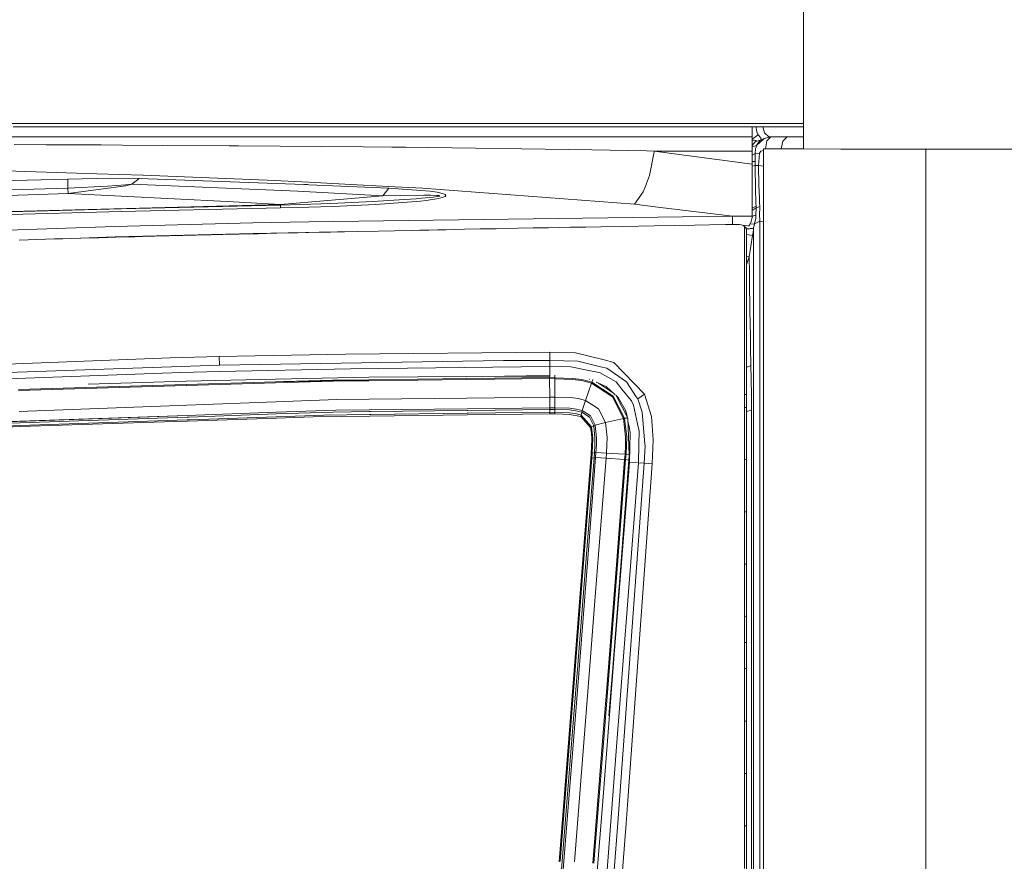
# Model space of a CAD drawing. Units: millimetres. Extents: x 411 to 10805, y -519 to 4475.
# Drawn here: x 3105 to 3687, y 2702 to 3199 of the extents above; entities that cross this region are included whole.
import ezdxf

# ---------------------------------------------------------------- set-up
doc = ezdxf.new("R2010")
doc.units = ezdxf.units.MM
doc.layers.add('1', color=7, linetype='Continuous', true_color=0xffffff)
doc.styles.add('blockfont', font='simplex.shx')
doc.dimstyles.get("Standard").update_dxf_attribs({"dimtxt": 0.18, "dimasz": 0.18, "dimexe": 0.18, "dimexo": 0.0625, "dimgap": 0.09, "dimtad": 0, "dimtih": 1, "dimtoh": 1, "dimdec": 4, "dimzin": 0, "dimdsep": 46, "dimtxsty": 'Standard', "dimcen": 0.09, "dimadec": 0, "dimazin": 0, "dimtfac": 1, "dimtdec": 4, "dimtofl": 0, "dimtmove": 0, "dimatfit": 3, "dimfxl": 1, "dimtolj": 1, "dimtzin": 0, "dimarcsym": 0})

# ---------------------------------------------------------------- blocks, each defined once
blk = doc.blocks.new('_U2')
at = {"layer": '1', "color": 18, "lineweight": 13}
for p, q in [((3629.241307, 3742.862962), (6023.739769, 3742.862962)), ((6020.564769, 3742.862962), (6020.564769, 2620.706499)), ((5917.231436, 2519.118999), (5892.231436, 2519.118999)), ((5892.231436, 2519.118999), (5892.231436, 2425.368999)), ((6148.898102, 2519.118999), (6123.898102, 2519.118999)), ((6148.898102, 2425.368999), (6148.898102, 2519.118999)), ((5892.231436, 2425.368999), (5917.231436, 2425.368999)), ((6020.564769, 1301.625036), (6020.564769, 2423.781499)), ((6123.898102, 2425.368999), (6148.898102, 2425.368999))]:
    blk.add_line(p, q, dxfattribs=at)
at = {"layer": '1', "color": 18, "lineweight": 70}
for points in [[(6020.564769, 3742.862962), (6033.962229, 3692.863011), (6007.167309, 3692.862913)], [(6020.564769, 1301.625036), (6007.167309, 1351.624986), (6033.962229, 1351.625085)]]:
    blk.add_solid(points, dxfattribs=at)
at = {"layer": '1', "color": 18, "linetype": 'Continuous', "lineweight": 13, "char_height": 50, "attachment_point": 7, "line_spacing_factor": 0.903614, "style": 'blockfont'}
for s, insert in [('\\W1.4631;96.1', (5916.756436, 2555.223166)), ('\\W1.2570;2441', (5916.756436, 2433.348166))]:
    blk.add_mtext(s, dxfattribs=dict(at, insert=insert))
blk = doc.blocks.new('_U4')
at = {"layer": '1', "color": 18, "lineweight": 13}
for p, q in [((655.400127, 1202.095759), (655.400127, 4077.383821)), ((655.400127, 4074.208821), (2739.758397, 4074.208821)), ((5325, 4074.208821), (3240.64173, 4074.208821)), ((2771.71048, 3999.208821), (2746.71048, 3999.208821)), ((2746.71048, 3999.208821), (2746.71048, 3905.458821)), ((3003.377147, 3999.208821), (2978.377147, 3999.208821)), ((3003.377147, 3905.458821), (3003.377147, 3999.208821)), ((2746.71048, 3905.458821), (2771.71048, 3905.458821)), ((2978.377147, 3905.458821), (3003.377147, 3905.458821))]:
    blk.add_line(p, q, dxfattribs=at)
at = {"layer": '1', "color": 18, "lineweight": 70}
for points in [[(655.400127, 4074.208821), (705.400078, 4087.60628), (705.400176, 4060.811361)], [(5325, 4074.208821), (5275.000049, 4060.811361), (5274.999951, 4087.60628)]]:
    blk.add_solid(points, dxfattribs=at)
at = {"layer": '1', "color": 18, "linetype": 'Continuous', "lineweight": 13, "char_height": 50, "attachment_point": 7, "line_spacing_factor": 0.903614, "style": 'blockfont'}
for s, insert in [('\\W1.2899;183.8', (2743.995897, 4035.312988)), ('\\W1.1047;BBC', (3083.26673, 4035.312988)), ('\\W1.1591;4670', (2771.23548, 3913.437988))]:
    blk.add_mtext(s, dxfattribs=dict(at, insert=insert))

msp = doc.modelspace()

# ---------------------------------------------------------------- linework, layer by layer
at = {"layer": '1', "color": 18, "linetype": 'Continuous', "lineweight": 13}
for p, q in [((3568.42801, 3122.886899), (3568.42801, 3742.862962)), ((3110.417813, 3137.920402), (3099.751204, 3137.92827)), ((3111.459225, 3135.99994), (3100.820512, 3135.99994)), ((3110.417813, 3137.920402), (3129.969329, 3137.914203)), ((3182.641715, 3135.99994), (3111.459225, 3135.99994)), ((3129.969329, 3137.914203), (3181.775302, 3137.897514)), ((3181.775302, 3137.897514), (3230.6647, 3137.888692)), ((3259.593219, 3135.99994), (3182.641715, 3135.99994)), ((3258.869618, 3137.883686), (3230.6647, 3137.888692)), ((3258.869618, 3137.883686), (3325.652093, 3137.908719)), ((3342.577904, 3135.99994), (3259.593219, 3135.99994)), ((3341.944903, 3137.914918), (3325.652093, 3137.908719)), ((3341.944903, 3137.914918), (3431.422919, 3137.979291)), ((3432.044238, 3135.99994), (3342.577904, 3135.99994)), ((3431.422919, 3137.979291), (3486.744136, 3137.995981)), ((3503.078669, 3135.99994), (3432.044238, 3135.99994)), ((3502.363652, 3138.000749), (3486.744136, 3137.995981)), ((3502.363652, 3138.000749), (3551.49743, 3137.945198)), ((3503.078669, 3135.99994), (3559.67471, 3135.99994)), ((3538.000077, 3130.000137), (3538.000077, 3135.99994)), ((3540.487362, 3135.99994), (3540.48869, 3135.336898)), ((3540.48869, 3135.336898), (3540.565938, 3134.274028)), ((3540.565938, 3134.274028), (3540.767163, 3133.101724)), ((3544.343724, 3135.99994), (3545.305699, 3132.442258)), ((3558.759898, 3137.937091), (3551.49743, 3137.945198)), ((3558.759898, 3137.937091), (3568.42801, 3137.933582)), ((3568.42801, 3135.99994), (3559.67471, 3135.99994)), ((3047.221035, 3130.000137), (3105.300874, 3130.000137)), ((3105.300874, 3130.000137), (3168.649882, 3130.000137)), ((3168.649882, 3130.000137), (3237.157792, 3130.000137)), ((3237.157792, 3130.000137), (3310.714692, 3130.000137)), ((3310.714692, 3130.000137), (3483.02862, 3130.000137)), ((3483.02862, 3130.000137), (3538.000077, 3130.000137)), ((3538.000077, 3128.642979), (3541.628569, 3131.269477)), ((3538.000077, 3129.765771), (3538.000077, 3130.000137)), ((3538.000077, 3129.765771), (3538.000077, 3121.675752)), ((3538.000077, 3128.154356), (3539.253682, 3128.082059)), ((3539.253682, 3128.082059), (3540.192574, 3127.925418)), ((3542.961568, 3128.123783), (3540.115565, 3127.290748)), ((3540.745467, 3124.98071), (3545.272082, 3129.179023)), ((3540.767163, 3133.101724), (3541.197747, 3131.91583)), ((3541.197747, 3131.91583), (3541.628569, 3131.269477)), ((3541.628569, 3131.269477), (3541.977853, 3130.844139)), ((3541.977853, 3130.844139), (3542.655677, 3130.013727)), ((3542.626828, 3127.838634), (3545.272082, 3129.179023)), ((3542.961568, 3128.123783), (3542.626828, 3127.838634)), ((3542.655677, 3130.013727), (3543.175191, 3129.218362)), ((3543.664537, 3128.364456), (3542.961568, 3128.123783)), ((3543.173999, 3128.323101), (3542.961568, 3128.123783)), ((3543.173999, 3128.323101), (3543.313235, 3128.723167)), ((3543.313235, 3128.723167), (3543.175191, 3129.218362)), ((3545.272082, 3129.179023), (3549.034089, 3130.000137)), ((3545.382947, 3132.372878), (3545.305699, 3132.442258)), ((3547.939032, 3130.077623), (3545.382947, 3132.372878)), ((3549.034089, 3130.000137), (3546.780795, 3127.751611)), ((3548.442096, 3130.000137), (3547.400931, 3129.643676)), ((3547.939032, 3130.077623), (3548.442096, 3130.000137)), ((3548.442096, 3130.000137), (3549.034089, 3130.000137)), ((3549.034089, 3130.000137), (3558.846682, 3130.000137)), ((3556.20262, 3127.591632), (3558.846682, 3130.000137)), ((3558.846682, 3130.000137), (3568.42801, 3130.000137)), ((3120.327443, 3125.403188), (3101.517886, 3125.486158)), ((3152.89852, 3125.25966), (3120.327443, 3125.403188)), ((3152.89852, 3125.25966), (3165.387124, 3125.186466)), ((3189.342231, 3125.046037), (3165.387124, 3125.186466)), ((3189.342231, 3125.046037), (3228.629082, 3124.815725)), ((3234.157294, 3124.769948), (3228.629082, 3124.815725)), ((3308.040589, 3124.156259), (3234.157294, 3124.769948)), ((3308.040589, 3124.156259), (3324.98762, 3124.015592)), ((3324.98762, 3124.015592), (3333.025903, 3123.906635)), ((3333.025903, 3123.906635), (3443.310469, 3122.411512)), ((3475.50413, 3121.774219), (3443.310469, 3122.411512)), ((3538.000077, 3124.884012), (3539.674014, 3126.962207)), ((3540.745467, 3124.98071), (3538.000077, 3124.115875)), ((3540.115565, 3127.290748), (3539.674014, 3126.962207)), ((3540.101498, 3123.164676), (3539.816111, 3120.087884)), ((3540.101498, 3123.164676), (3540.373534, 3124.06256)), ((3540.374011, 3127.487443), (3540.115565, 3127.290748)), ((3540.192574, 3127.925418), (3540.493459, 3127.745174)), ((3540.745467, 3124.98071), (3540.373534, 3124.06256)), ((3540.493459, 3127.745174), (3540.374011, 3127.487443)), ((3542.626828, 3127.838634), (3540.745467, 3124.98071)), ((3544.764012, 3122.895025), (3544.653386, 1451.389574)), ((3544.764012, 3122.895025), (3568.356007, 3122.916006)), ((3554.36942, 3122.889064), (3544.764012, 3122.895025)), ((3546.780795, 3127.751611), (3545.883205, 3122.89602)), ((3545.976371, 3122.895025), (3568.42801, 3122.914764)), ((3545.976371, 3122.894272), (3545.976371, 3122.895025)), ((3555.446833, 3122.889064), (3545.976371, 3122.895025)), ((3554.36942, 3122.889064), (3590.612382, 3122.882865)), ((3556.20262, 3127.591632), (3555.253094, 3122.904353)), ((3555.446833, 3122.889064), (3591.179818, 3122.883104)), ((3568.42801, 3122.915991), (3568.356007, 3122.916006)), ((3590.612382, 3122.882865), (3640.887231, 3122.878574)), ((3591.179818, 3122.883104), (3640.747517, 3122.878812)), ((3640.747517, 3122.878812), (3982.502669, 3122.860454)), ((3640.882757, 3055.280814), (3640.887231, 3122.878574)), ((3640.887231, 3122.878574), (3982.642382, 3122.860216)), ((3480.060309, 3121.675275), (3475.50413, 3121.774219)), ((3480.035037, 3121.178411), (3477.286786, 3107.270978)), ((3480.035037, 3121.178411), (3480.094641, 3121.67456)), ((3480.094641, 3121.67456), (3480.060309, 3121.675275)), ((3480.094641, 3121.67456), (3538.000077, 3121.675752)), ((3480.094641, 3121.67456), (3538.000077, 3113.878034)), ((3538.000077, 3121.675752), (3538.000077, 3113.878034)), ((3539.613694, 3120.002531), (3538.000077, 3119.321036)), ((3539.613694, 3120.002531), (3539.816111, 3120.087884)), ((3539.858311, 3117.897056), (3539.811581, 3115.443967)), ((3539.816111, 3120.087884), (3542.411298, 3120.246671)), ((3539.816111, 3120.087884), (3539.858311, 3117.897056)), ((3542.411298, 3120.246671), (3541.82598, 3113.185667)), ((3542.411298, 3120.246671), (3542.438716, 3120.505832)), ((3543.193072, 3121.566556), (3542.438716, 3120.505832)), ((3543.193072, 3121.566556), (3544.763951, 3121.977175)), ((3107.770175, 3109.639905), (3060.800999, 3110.997699)), ((3538.000077, 3115.526362), (3539.811581, 3115.443967)), ((3538.000077, 3113.878034), (3538.000077, 3102.686428)), ((3538.000077, 3112.783252), (3539.784878, 3113.064073)), ((3539.784878, 3113.064073), (3539.808005, 3115.322374)), ((3539.784878, 3113.064073), (3541.82598, 3113.185667)), ((3539.784878, 3113.064073), (3539.813012, 3110.661529)), ((3539.811581, 3115.443967), (3539.808005, 3115.322374)), ((3539.813012, 3110.661529), (3539.993018, 3100.849174)), ((3541.82598, 3113.185667), (3544.763336, 3112.681176)), ((3541.82598, 3113.185667), (3542.097539, 3101.490758)), ((3092.92385, 3104.018234), (3133.269519, 3105.11639)), ((3114.378899, 3109.448694), (3107.770175, 3109.639905)), ((3150.317162, 3108.245634), (3114.378899, 3109.448694)), ((3158.421248, 3105.573438), (3133.269519, 3105.11639)), ((3133.269519, 3105.11639), (3133.303851, 3099.694036)), ((3177.547902, 3107.333921), (3150.317162, 3108.245634)), ((3175.363749, 3105.436586), (3158.421248, 3105.573438)), ((3175.363749, 3105.436586), (3170.996398, 3102.056049)), ((3175.363749, 3105.436586), (3272.932261, 3101.917289)), ((3177.547902, 3107.333921), (3177.757472, 3107.325576)), ((3251.157016, 3104.426645), (3177.757472, 3107.325576)), ((3477.286786, 3107.270978), (3475.478619, 3102.391027)), ((3133.303851, 3099.694036), (3092.93887, 3098.567985)), ((3133.303851, 3099.694036), (3156.61642, 3100.821517)), ((3133.303851, 3099.694036), (3133.339852, 3096.484207)), ((3167.479247, 3101.120256), (3133.339852, 3096.484207)), ((3156.61642, 3100.821517), (3167.277783, 3101.736806)), ((3170.996398, 3102.056049), (3167.277783, 3101.736806)), ((3170.996398, 3102.056049), (3167.479247, 3101.120256)), ((3170.996398, 3102.056049), (3236.164302, 3099.274658)), ((3236.164302, 3099.274658), (3269.261569, 3097.862028)), ((3251.157016, 3104.426645), (3275.826663, 3103.179239)), ((3272.932261, 3101.917289), (3275.163859, 3101.819776)), ((3275.163859, 3101.819776), (3275.81498, 3101.791166)), ((3323.06096, 3099.723838), (3275.81498, 3101.791166)), ((3275.826663, 3103.179239), (3300.688952, 3101.922058)), ((3300.688952, 3101.922058), (3322.862357, 3100.800775)), ((3323.06096, 3099.723838), (3319.66731, 3095.266365)), ((3342.99919, 3099.782728), (3322.862357, 3100.800775)), ((3347.636908, 3097.883008), (3323.06096, 3099.723838)), ((3468.450516, 3090.22858), (3342.99919, 3099.782728)), ((3473.670691, 3097.511314), (3475.477189, 3102.386735)), ((3475.478619, 3102.391027), (3475.477189, 3102.386735)), ((3538.000077, 3102.686428), (3538.000077, 3094.676994)), ((3540.010422, 3099.889301), (3539.993018, 3100.849174)), ((3540.010422, 3099.889301), (3540.351361, 3090.60552)), ((3542.097539, 3101.490758), (3542.38984, 3093.943857)), ((3133.339852, 3096.484207), (3045.132488, 3093.587898)), ((3227.457732, 3091.847442), (3133.339852, 3096.484207)), ((3319.66731, 3095.266365), (3259.082049, 3090.124153)), ((3319.66731, 3095.266365), (3269.261569, 3097.862028)), ((3319.66731, 3095.266365), (3330.057114, 3095.417999)), ((3339.333981, 3093.480848), (3329.201907, 3092.810653)), ((3330.057114, 3095.417999), (3343.76356, 3095.618032)), ((3342.508048, 3093.744062), (3339.333981, 3093.480848)), ((3349.405259, 3094.424032), (3342.508048, 3093.744062)), ((3343.76356, 3095.618032), (3347.951144, 3095.592044)), ((3352.52139, 3093.607448), (3345.221251, 3092.484735)), ((3347.636908, 3097.883008), (3351.820916, 3097.26622)), ((3347.951144, 3095.592044), (3351.617068, 3095.46902)), ((3352.022856, 3094.789051), (3349.405259, 3094.424032)), ((3351.617068, 3095.46902), (3352.724522, 3095.361732)), ((3351.820916, 3097.26622), (3355.408639, 3096.420072)), ((3353.018731, 3095.014118), (3352.022856, 3094.789051)), ((3352.52139, 3093.607448), (3355.366439, 3094.345354)), ((3352.724522, 3095.361732), (3353.259534, 3095.200084)), ((3353.259534, 3095.200084), (3353.018731, 3095.014118)), ((3355.366439, 3094.345354), (3356.507033, 3094.882272)), ((3355.408639, 3096.420072), (3356.443852, 3095.954202)), ((3356.870383, 3095.40274), (3356.443852, 3095.954202)), ((3356.507033, 3094.882272), (3356.870383, 3095.40274)), ((3468.450516, 3090.22858), (3473.670691, 3097.511314)), ((3538.000077, 3094.676994), (3538.000077, 3092.758201)), ((3542.471141, 3091.84172), (3542.38984, 3093.943857)), ((3259.082049, 3090.124153), (3045.131534, 3084.378503)), ((3164.882153, 3087.575935), (3082.97345, 3085.299753)), ((3259.035081, 3088.058971), (3164.784402, 3085.960649)), ((3259.05773, 3089.647077), (3164.882153, 3087.575935)), ((3227.457732, 3091.847442), (3259.082049, 3090.124153)), ((3259.035081, 3088.058971), (3259.05773, 3089.647077)), ((3259.035081, 3088.058971), (3275.81355, 3088.536285)), ((3259.05773, 3089.647077), (3288.820237, 3090.572618)), ((3259.05773, 3089.647077), (3259.082049, 3090.124153)), ((3289.737195, 3088.932537), (3275.81355, 3088.536285)), ((3313.759536, 3091.789268), (3288.820237, 3090.572618)), ((3315.393895, 3090.110086), (3289.737195, 3088.932537)), ((3329.201907, 3092.810653), (3313.759536, 3091.789268)), ((3315.393895, 3090.110086), (3341.896743, 3092.10708)), ((3341.896743, 3092.10708), (3345.221251, 3092.484735)), ((3483.910531, 3088.348649), (3468.450516, 3090.22858)), ((3526.463479, 3083.174966), (3483.910531, 3088.348649)), ((3538.000077, 3092.758201), (3538.000077, 3084.392808)), ((3540.406197, 3089.113496), (3538.000077, 3087.922407)), ((3538.769454, 3086.947463), (3540.451258, 3088.06064)), ((3540.451258, 3088.06064), (3540.33801, 3083.877824)), ((3540.351361, 3090.60552), (3540.406197, 3089.113496)), ((3540.406197, 3089.113496), (3540.463179, 3088.070892)), ((3540.463179, 3088.070892), (3540.451258, 3088.06064)), ((3540.585488, 3088.160776), (3540.463179, 3088.070892)), ((3540.585488, 3088.160776), (3542.576045, 3088.871025)), ((3542.491406, 3091.321491), (3542.471141, 3091.84172)), ((3542.619199, 3088.875555), (3542.489737, 3083.604358)), ((3542.491406, 3091.321491), (3542.619199, 3088.875555)), ((3542.619199, 3088.875555), (3542.576045, 3088.871025)), ((3164.784402, 3085.960649), (3082.928151, 3083.653711)), ((3275.814265, 3079.719804), (3526.463479, 3083.174966)), ((3526.463479, 3083.174966), (3526.470631, 3083.174966)), ((3526.463479, 3083.174966), (3526.526262, 3078.24442)), ((3526.470631, 3083.174966), (3530.188875, 3083.189268)), ((3530.188988, 3083.189268), (3538.000077, 3083.219312)), ((3537.451476, 3079.933189), (3538.000077, 3082.439207)), ((3538.769454, 3086.947463), (3538.000077, 3086.720066)), ((3538.000077, 3084.392808), (3538.000077, 3083.219312)), ((3538.000077, 3082.926852), (3540.33801, 3083.877824)), ((3538.000077, 3083.219312), (3538.000077, 3082.439207)), ((3540.16301, 3081.794046), (3539.691657, 3079.71742)), ((3540.25194, 3082.852624), (3540.16301, 3081.794046)), ((3540.33801, 3083.877824), (3540.25194, 3082.852624)), ((3542.489737, 3083.604358), (3542.612761, 3081.02753)), ((3160.986632, 3077.093385), (3020.167679, 3072.131656)), ((3160.986632, 3077.093385), (3242.656916, 3079.262517)), ((3275.814265, 3079.719804), (3242.656916, 3079.262517)), ((3386.611432, 3075.760387), (3377.259225, 3075.579666)), ((3386.611432, 3075.760387), (3399.369687, 3076.003574)), ((3399.369687, 3076.003574), (3408.478707, 3076.175235)), ((3417.587489, 3076.344989), (3408.478707, 3076.175235)), ((3417.587489, 3076.344989), (3430.597275, 3076.5846)), ((3430.597275, 3076.5846), (3439.613551, 3076.748393)), ((3448.629826, 3076.910518), (3439.613551, 3076.748393)), ((3448.629826, 3076.910518), (3461.52851, 3077.139638)), ((3461.52851, 3077.139638), (3470.954388, 3077.305101)), ((3480.380505, 3077.468656), (3470.954388, 3077.305101)), ((3480.380505, 3077.468656), (3492.09854, 3077.669643)), ((3492.09854, 3077.669643), (3504.031867, 3077.871583)), ((3513.136595, 3078.023694), (3504.031867, 3077.871583)), ((3513.136595, 3078.023694), (3522.241324, 3078.174137)), ((3522.241324, 3078.174137), (3525.26471, 3078.223728)), ((3525.26471, 3078.223728), (3528.288096, 3078.273319)), ((3528.288096, 3078.273319), (3529.70311, 3078.335784)), ((3528.288096, 3078.273319), (3529.705018, 3078.296445)), ((3529.70311, 3078.335784), (3529.705018, 3078.296445)), ((3529.70311, 3078.335784), (3530.611247, 3078.264736)), ((3529.705018, 3078.296445), (3530.611247, 3078.264736)), ((3531.768531, 3078.072093), (3530.611247, 3078.264736)), ((3532.749146, 3077.705167), (3531.768531, 3078.072093)), ((3532.649064, 3077.742616), (3536.49804, 3077.858947)), ((3533.380955, 3077.204727), (3532.749146, 3077.705167)), ((3534.475297, 3076.351427), (3532.749146, 3077.705167)), ((3533.380955, 3077.204727), (3533.602685, 3076.628231)), ((3533.602685, 3076.628231), (3534.761876, 3075.609945)), ((3533.602685, 3076.628231), (3533.602782, 3076.321264)), ((3533.602782, 3076.321235), (3533.603877, 3072.877906)), ((3534.475297, 3076.351427), (3534.761876, 3075.609945)), ((3534.714221, 3075.733245), (3538.965911, 3076.086782)), ((3534.762679, 3075.519738), (3538.945168, 3075.886033)), ((3536.49804, 3077.858947), (3536.111999, 3077.019183)), ((3536.49804, 3077.858947), (3537.451476, 3079.933189)), ((3539.434403, 3078.60925), (3536.780956, 3078.474443)), ((3538.945168, 3075.886033), (3538.853616, 3075.238489)), ((3538.965911, 3076.086782), (3538.945168, 3075.886033)), ((3538.945168, 3075.886033), (3538.945168, 3075.216554)), ((3539.434403, 3078.60925), (3538.965911, 3076.086782)), ((3542.688102, 3080.277465), (3539.434403, 3078.60925)), ((3539.514035, 3078.93493), (3539.434403, 3078.60925)), ((3539.691657, 3079.71742), (3539.514035, 3078.93493)), ((3542.612761, 3081.02753), (3542.688102, 3080.277465)), ((3542.688102, 3080.277465), (3542.688578, 3064.11507)), ((3544.761157, 3079.75881), (3542.688102, 3080.277465)), ((3125.242442, 3069.698356), (3130.299777, 3069.846652)), ((3130.299777, 3069.846652), (3135.616273, 3070.000432)), ((3140.933007, 3070.152305), (3135.616273, 3070.000432)), ((3140.674174, 3070.144911), (3161.169261, 3070.860647)), ((3140.933007, 3070.152305), (3145.962924, 3070.293926)), ((3145.962924, 3070.293926), (3151.374787, 3070.444606)), ((3156.786889, 3070.593141), (3151.374787, 3070.444606)), ((3156.786889, 3070.593141), (3161.682099, 3070.72594)), ((3161.169261, 3070.860647), (3242.811173, 3073.006175)), ((3161.682099, 3070.72594), (3168.14515, 3070.899032)), ((3172.79765, 3071.022294), (3168.14515, 3070.899032)), ((3172.79765, 3071.022294), (3177.450389, 3071.144126)), ((3177.450389, 3071.144126), (3184.607953, 3071.329378)), ((3188.934296, 3071.440004), (3184.607953, 3071.329378)), ((3188.934296, 3071.440004), (3193.26064, 3071.549676)), ((3193.26064, 3071.549676), (3197.235554, 3071.649574)), ((3201.210707, 3071.748517), (3197.235554, 3071.649574)), ((3201.210707, 3071.748517), (3209.105939, 3071.943305)), ((3209.105939, 3071.943305), (3213.48545, 3072.049879)), ((3217.86496, 3072.155975), (3213.48545, 3072.049879)), ((3217.86496, 3072.155975), (3224.978656, 3072.326206)), ((3224.978656, 3072.326206), (3229.717463, 3072.438262)), ((3234.456271, 3072.549604), (3229.717463, 3072.438262)), ((3234.456271, 3072.549604), (3240.872353, 3072.699092)), ((3240.872353, 3072.699092), (3245.857447, 3072.81401)), ((3242.811173, 3073.006175), (3284.207616, 3073.67031)), ((3250.84278, 3072.927974), (3245.857447, 3072.81401)), ((3250.84278, 3072.927974), (3256.779164, 3073.062681)), ((3256.779164, 3073.062681), (3269.320697, 3073.343538)), ((3281.861991, 3073.619388), (3269.320697, 3073.343538)), ((3281.861991, 3073.619388), (3288.605183, 3073.765777)), ((3288.605183, 3073.765777), (3292.736262, 3073.854707)), ((3296.867341, 3073.943399), (3292.736262, 3073.854707)), ((3296.867341, 3073.943399), (3304.510087, 3074.106)), ((3304.510087, 3074.106), (3316.83585, 3074.364923)), ((3326.551884, 3074.566148), (3316.83585, 3074.364923)), ((3326.551884, 3074.566148), (3336.267918, 3074.764989)), ((3336.267918, 3074.764989), (3341.510028, 3074.871562)), ((3346.752137, 3074.977182), (3341.510028, 3074.871562)), ((3346.752137, 3074.977182), (3352.106065, 3075.08447)), ((3352.106065, 3075.08447), (3357.111663, 3075.184129)), ((3362.117261, 3075.283311), (3357.111663, 3075.184129)), ((3362.117261, 3075.283311), (3367.907256, 3075.397275)), ((3367.907256, 3075.397275), (3377.259225, 3075.579666)), ((3533.603877, 3072.877906), (3533.605069, 3064.165615)), ((3534.755915, 3063.246988), (3534.759253, 3071.884178)), ((3534.762114, 3071.348451), (3534.756392, 3062.703632)), ((3534.761876, 3075.609945), (3534.759253, 3071.884178)), ((3534.761876, 3075.609945), (3534.766644, 3075.074695)), ((3534.766644, 3075.074695), (3534.762114, 3071.348451)), ((3534.763351, 3072.366), (3538.337201, 3071.802877)), ((3538.337201, 3071.802877), (3537.337273, 3065.433763)), ((3538.337201, 3071.802877), (3538.605183, 3073.585056)), ((3538.853616, 3075.238489), (3538.605183, 3073.585056)), ((3538.946122, 3061.616682), (3538.945168, 3075.216554)), ((3109.663934, 3069.227956), (3104.41801, 3069.06464)), ((3109.663934, 3069.227956), (3114.700288, 3069.382451)), ((3114.700288, 3069.382451), (3119.971246, 3069.541477)), ((3125.242442, 3069.698356), (3119.971246, 3069.541477)), ((3533.605069, 3064.165615), (3533.605069, 3060.215257)), ((3537.337273, 3065.433763), (3536.346644, 3059.057973)), ((3542.688578, 3052.861236), (3542.688578, 3064.11507)), ((3533.605069, 3060.215257), (3533.605069, 3041.24143)), ((3534.754962, 3040.570997), (3534.755915, 3061.439775)), ((3534.754962, 3040.570997), (3534.756392, 3060.746215)), ((3534.755915, 3063.246988), (3534.755915, 3061.439775)), ((3536.346644, 3059.057973), (3534.755953, 3054.556991)), ((3534.75629, 3059.306109), (3536.346644, 3059.057973)), ((3534.756392, 3062.703632), (3534.756392, 3060.746215)), ((3536.346644, 3059.057973), (3536.444634, 3049.70362)), ((3538.946122, 3061.433576), (3538.946122, 3061.616682)), ((3538.946122, 3061.433576), (3538.946122, 3050.683282)), ((3542.688578, 3052.861236), (3542.688578, 3050.178312)), ((3640.865176, 2789.645375), (3640.882757, 3055.280814)), ((3536.444634, 3049.70362), (3536.48445, 3045.90895)), ((3538.946122, 3050.683282), (3538.946122, 3036.128066)), ((3542.688578, 3050.178312), (3542.688578, 3028.750204)), ((3533.605069, 3041.24143), (3533.604354, 3035.612129)), ((3536.529511, 3042.607807), (3536.48445, 3045.90895)), ((3536.529511, 3042.607807), (3536.711186, 3029.323362)), ((3533.604354, 3035.612129), (3533.602208, 3014.059804)), ((3534.754962, 3040.570997), (3534.753054, 3025.165819)), ((3538.946122, 3036.128066), (3538.94636, 3027.292512)), ((3536.711186, 3029.323362), (3536.752433, 3026.297592)), ((3534.751624, 3013.659976), (3534.753054, 3025.165819)), ((3536.869735, 3020.575069), (3536.752433, 3026.297592)), ((3538.94636, 3027.292512), (3538.94636, 3020.821355)), ((3542.688578, 3028.750204), (3542.688578, 3022.098564)), ((3537.057608, 3011.424802), (3536.869735, 3020.575069)), ((3538.94636, 3015.408538), (3538.94636, 3020.821355)), ((3542.688578, 3022.098564), (3542.688578, 3002.584003)), ((3533.602208, 3014.059804), (3533.601493, 3009.396814)), ((3534.751624, 3013.659976), (3534.751147, 3009.034418)), ((3538.94636, 2987.316154), (3538.94636, 3015.408538)), ((3533.601016, 3006.992124), (3533.595771, 2977.845453)), ((3533.601016, 3006.992124), (3533.601493, 3009.396814)), ((3534.745187, 2977.665924), (3534.751147, 3009.034418)), ((3537.057608, 3011.424802), (3537.188977, 3005.01468)), ((3193.837851, 2999.375604), (3222.789735, 3000.09539)), ((3222.789735, 3000.09539), (3297.418803, 3001.576446)), ((3222.916335, 2995.147966), (3222.789735, 3000.09539)), ((3297.418803, 3001.576446), (3418.287963, 3002.826713)), ((3418.287963, 3002.826713), (3418.297023, 2997.874521)), ((3433.501214, 3002.443098), (3418.287963, 3002.826713)), ((3433.501214, 3002.443098), (3450.58772, 2998.145603)), ((3537.188977, 3005.01468), (3537.345856, 2995.208286)), ((3542.688578, 2987.902425), (3542.688578, 3002.584003)), ((3027.449459, 2992.819332), (3193.837851, 2999.375604)), ((3046.167463, 2988.847993), (3222.916335, 2995.147966)), ((3222.916335, 2995.147966), (3222.918481, 2995.147966)), ((3390.96877, 2997.744344), (3222.918481, 2995.147966)), ((3300.409287, 2992.954277), (3418.302506, 2994.3588)), ((3390.96877, 2997.744344), (3418.297023, 2997.874521)), ((3418.297023, 2997.874521), (3418.302506, 2994.3588)), ((3418.297023, 2997.874521), (3435.02757, 2997.32592)), ((3418.302506, 2994.3588), (3418.312043, 2988.722824)), ((3418.302506, 2994.3588), (3430.720061, 2994.112276)), ((3441.472501, 2991.946958), (3430.720061, 2994.112276)), ((3435.02757, 2997.32592), (3448.312491, 2994.099878)), ((3448.375434, 2994.084619), (3448.312491, 2994.099878)), ((3456.237286, 2996.724628), (3450.58772, 2998.145603)), ((3456.237286, 2996.724628), (3474.482268, 2977.844976)), ((3534.748225, 2993.658142), (3537.351743, 2994.840501)), ((3537.627906, 2977.585338), (3537.345856, 2995.208286)), ((3027.886003, 2984.254859), (3200.094432, 2990.795873)), ((3223.027915, 2991.2894), (3200.094432, 2990.795873)), ((3300.409287, 2992.954277), (3223.027915, 2991.2894)), ((3369.32227, 2988.33134), (3311.387032, 2987.914346)), ((3418.286294, 2988.478445), (3369.32227, 2988.33134)), ((3404.348105, 2988.651536), (3378.640952, 2988.359337)), ((3404.348105, 2988.651536), (3418.286739, 2988.722694)), ((3418.284863, 2987.66949), (3418.286294, 2988.478445)), ((3418.286294, 2988.478445), (3418.287724, 2989.263795)), ((3421.405286, 2987.602733), (3421.430558, 2989.1937)), ((3446.635693, 2990.906976), (3441.472501, 2991.946958)), ((3447.705716, 2990.691684), (3446.635693, 2990.906976)), ((3457.601041, 2985.110782), (3447.705716, 2990.691684)), ((3448.375434, 2994.084619), (3452.047318, 2993.192933)), ((3463.725775, 2985.214017), (3452.047318, 2993.192933)), ((3203.291625, 2983.595394), (3104.007691, 2980.721973)), ((3203.291148, 2983.004592), (3104.026049, 2980.053447)), ((3145.259791, 2983.791554), (3203.306645, 2985.597156)), ((3203.291625, 2983.595394), (3203.217953, 2983.593248)), ((3203.291148, 2983.004592), (3203.339785, 2983.006023)), ((3203.291625, 2983.595394), (3256.042451, 2985.215209)), ((3203.306645, 2985.597156), (3256.109923, 2986.865543)), ((3203.339785, 2983.006023), (3256.056041, 2984.573148)), ((3311.297387, 2986.265443), (3256.042451, 2985.215209)), ((3290.340155, 2985.592388), (3256.056041, 2984.573148)), ((3256.109923, 2986.865543), (3311.387032, 2987.914346)), ((3260.755169, 2985.304784), (3289.813012, 2986.169122)), ((3311.260432, 2986.4197), (3289.813012, 2986.169122)), ((3311.298341, 2985.836767), (3290.340155, 2985.592388)), ((3311.260432, 2986.4197), (3311.306685, 2986.420177)), ((3311.3527, 2985.837482), (3311.298341, 2985.836767)), ((3369.246215, 2987.096809), (3311.306685, 2986.420177)), ((3311.3527, 2985.837482), (3369.264811, 2986.512922)), ((3369.246215, 2987.096809), (3369.276494, 2987.097286)), ((3369.32227, 2986.513399), (3369.264811, 2986.512922)), ((3418.284863, 2987.66949), (3369.276494, 2987.097286)), ((3418.286055, 2987.084411), (3369.32227, 2986.513399)), ((3418.28534, 2987.388633), (3418.284863, 2987.66949)), ((3421.405286, 2987.602733), (3418.284863, 2987.66949)), ((3418.286055, 2987.084411), (3418.28534, 2987.388633)), ((3418.323487, 2976.205371), (3418.286055, 2987.084411)), ((3421.400517, 2987.017892), (3418.286055, 2987.084411)), ((3421.328992, 2976.14982), (3421.400517, 2987.017892)), ((3421.400517, 2987.017892), (3421.405286, 2987.602733)), ((3431.749552, 2986.676715), (3421.400517, 2987.017892)), ((3431.805819, 2987.25941), (3421.405286, 2987.602733)), ((3437.159747, 2985.959791), (3431.749552, 2986.676715)), ((3431.805819, 2987.25941), (3437.276095, 2986.534141)), ((3443.040818, 2984.476827), (3437.159747, 2985.959791)), ((3443.235129, 2985.03115), (3437.276095, 2986.534141)), ((3439.573497, 2974.154495), (3443.040818, 2984.476827)), ((3441.622227, 2986.728452), (3441.801715, 2986.652286)), ((3443.040818, 2984.476827), (3443.235129, 2985.03115)), ((3455.399483, 2976.388238), (3443.040818, 2984.476827)), ((3443.235129, 2985.03115), (3443.852872, 2986.527704)), ((3455.861062, 2976.767324), (3443.235129, 2985.03115)), ((3445.772887, 2984.967096), (3451.689214, 2982.456468)), ((3456.049948, 2978.543264), (3447.091938, 2984.407349)), ((3457.11795, 2977.584867), (3451.689214, 2982.456468)), ((3461.066931, 2980.869792), (3457.601041, 2985.110782)), ((3463.725775, 2985.214017), (3469.540328, 2976.351283)), ((3538.94636, 2987.316154), (3538.94636, 2974.172853)), ((3542.688578, 2987.902425), (3542.688578, 2900.823139)), ((3462.641686, 2963.632368), (3455.861062, 2976.767324)), ((3457.492609, 2977.248662), (3458.897322, 2975.988172)), ((3464.524239, 2963.748001), (3457.612171, 2977.141376)), ((3461.066931, 2980.869792), (3466.546267, 2974.164747)), ((3474.482268, 2977.844976), (3470.355719, 2975.108407)), ((3474.482268, 2977.844976), (3478.458375, 2964.687847)), ((3533.595771, 2977.845453), (3533.595771, 2975.869201)), ((3533.945094, 2977.790891), (3533.595771, 2977.845453)), ((3534.745187, 2977.665924), (3533.945316, 2977.790857)), ((3534.745187, 2977.665924), (3534.745187, 2975.690387)), ((3537.627906, 2977.585338), (3537.646979, 2973.073743)), ((3203.633755, 2971.389316), (3104.483336, 2967.651628)), ((3203.641623, 2971.389793), (3203.633755, 2971.389316)), ((3256.31091, 2973.375343), (3203.641623, 2971.389793)), ((3292.371005, 2974.734567), (3256.31091, 2973.375343)), ((3292.371005, 2974.734567), (3311.474055, 2974.957727)), ((3311.475724, 2974.957727), (3311.474055, 2974.957727)), ((3369.373769, 2975.633882), (3311.475724, 2974.957727)), ((3369.375914, 2975.633882), (3369.373769, 2975.633882)), ((3418.323487, 2976.205371), (3369.375914, 2975.633882)), ((3418.335646, 2973.068736), (3418.323487, 2976.205371)), ((3421.328992, 2976.14982), (3418.323487, 2976.205371)), ((3418.335646, 2973.068736), (3418.348044, 2969.904922)), ((3421.29299, 2969.855331), (3421.328992, 2976.14982)), ((3430.754393, 2975.848697), (3421.328992, 2976.14982)), ((3435.091943, 2975.278877), (3430.754393, 2975.848697)), ((3439.573497, 2974.154495), (3435.091943, 2975.278877)), ((3437.60559, 2968.170665), (3439.573497, 2974.154495)), ((3447.149009, 2969.19968), (3439.573497, 2974.154495)), ((3462.043494, 2963.518403), (3455.399483, 2976.388238)), ((3463.378161, 2967.980407), (3458.897322, 2975.988172)), ((3466.546267, 2974.164747), (3466.676921, 2974.005006)), ((3467.873782, 2971.421026), (3466.676921, 2974.005006)), ((3470.330685, 2960.323595), (3467.873782, 2971.421026)), ((3469.540328, 2976.351283), (3470.355719, 2975.108407)), ((3470.355719, 2975.108407), (3472.982615, 2967.277549)), ((3533.595771, 2975.869201), (3533.595771, 2973.002456)), ((3533.595771, 2970.135473), (3533.595771, 2973.002456)), ((3534.745187, 2972.824119), (3534.745187, 2975.690387)), ((3534.745187, 2972.824119), (3534.745187, 2969.957612)), ((3537.666291, 2968.495153), (3537.646979, 2973.073743)), ((3538.94636, 2974.172853), (3538.94636, 2900.381349)), ((3203.800887, 2965.361856), (3035.355657, 2959.211849)), ((3203.800887, 2965.361856), (3094.009367, 2961.519626)), ((3203.800887, 2965.361856), (3094.194245, 2961.526567)), ((3104.746312, 2961.922668), (3203.800887, 2965.361856)), ((3203.800887, 2965.361856), (3203.848809, 2965.363525)), ((3203.848809, 2965.363525), (3256.446809, 2967.189573)), ((3205.011815, 2964.396976), (3256.535023, 2966.183685)), ((3256.446809, 2967.189573), (3256.492347, 2967.191242)), ((3256.482095, 2964.587711), (3284.748286, 2965.568803)), ((3291.730851, 2968.414806), (3256.492347, 2967.191242)), ((3290.295094, 2967.354558), (3256.535023, 2966.183685)), ((3311.613053, 2965.893529), (3284.748286, 2965.568803)), ((3290.295094, 2967.354558), (3311.659306, 2967.607521)), ((3291.730851, 2968.414806), (3311.577767, 2968.648218)), ((3311.577767, 2968.648218), (3311.620921, 2968.648694)), ((3312.493056, 2965.904258), (3311.613053, 2965.893529)), ((3311.620921, 2968.648694), (3369.439334, 2969.329141)), ((3312.241286, 2967.614435), (3311.659306, 2967.607521)), ((3311.848849, 2964.936756), (3369.696826, 2965.652965)), ((3312.241286, 2967.614435), (3369.513005, 2968.292259)), ((3369.47009, 2966.593049), (3312.493056, 2965.904258)), ((3369.439334, 2969.329141), (3369.480103, 2969.329618)), ((3369.47009, 2966.593049), (3370.030135, 2966.599725)), ((3418.348044, 2969.904922), (3369.480103, 2969.329618)), ((3369.793147, 2968.295597), (3369.513005, 2968.292259)), ((3418.3819, 2966.255687), (3369.696826, 2965.652965)), ((3418.354481, 2968.870424), (3369.793147, 2968.295597)), ((3418.369502, 2967.184089), (3370.030135, 2966.599725)), ((3418.348044, 2969.904922), (3418.351144, 2969.384931)), ((3421.29299, 2969.855331), (3418.348044, 2969.904922)), ((3418.351144, 2969.384931), (3418.354481, 2968.870424)), ((3418.354481, 2968.870424), (3418.369502, 2967.184089)), ((3421.291322, 2968.821071), (3418.354481, 2968.870424)), ((3418.369502, 2967.184089), (3418.375701, 2966.719888)), ((3421.296567, 2967.133544), (3418.369502, 2967.184089)), ((3418.375701, 2966.719888), (3418.3819, 2966.255687)), ((3421.306342, 2966.203235), (3418.3819, 2966.255687)), ((3421.29299, 2969.855331), (3421.291322, 2968.821071)), ((3421.291322, 2968.821071), (3421.296567, 2967.133544)), ((3430.110663, 2968.54689), (3421.291322, 2968.821071)), ((3430.192202, 2969.577096), (3421.29299, 2969.855331)), ((3421.296567, 2967.133544), (3421.306342, 2966.203235)), ((3430.000037, 2966.865562), (3421.296567, 2967.133544)), ((3421.306342, 2966.203235), (3426.033467, 2966.145776)), ((3429.95736, 2965.939067), (3426.033467, 2966.145776)), ((3436.72058, 2964.667819), (3429.95736, 2965.939067)), ((3433.504552, 2966.410898), (3430.000037, 2966.865562)), ((3433.746785, 2968.07339), (3430.110663, 2968.54689)), ((3433.919877, 2969.091199), (3430.192202, 2969.577096)), ((3436.897725, 2965.565942), (3433.504552, 2966.410898)), ((3437.312812, 2967.183851), (3433.746785, 2968.07339)), ((3437.60559, 2968.170665), (3433.919877, 2969.091199)), ((3436.897725, 2965.565942), (3436.72058, 2964.667819)), ((3436.897725, 2965.565942), (3437.312812, 2967.183851)), ((3443.047971, 2958.611272), (3436.897725, 2965.565942)), ((3437.312812, 2967.183851), (3437.60559, 2968.170665)), ((3441.758841, 2964.278482), (3437.312812, 2967.183851)), ((3442.460269, 2964.997791), (3437.60559, 2968.170665)), ((3445.264786, 2959.573768), (3442.460269, 2964.997791)), ((3451.345652, 2961.076282), (3447.149009, 2969.19968)), ((3463.378161, 2967.980407), (3464.044904, 2964.676799)), ((3472.982615, 2967.277549), (3474.625558, 2948.507808)), ((3533.595771, 2970.135473), (3533.595532, 2957.579635)), ((3533.94485, 2970.081456), (3533.595771, 2970.135473)), ((3534.745187, 2969.957612), (3533.945064, 2970.081423)), ((3534.745187, 2969.957612), (3534.744948, 2957.404159)), ((3537.666291, 2968.495153), (3534.745145, 2967.752699)), ((3537.666291, 2968.495153), (3537.662953, 2872.455381)), ((3104.750603, 2959.321521), (3058.011144, 2957.699083)), ((3104.803771, 2960.921787), (3058.05859, 2959.300779)), ((3203.834504, 2962.760471), (3104.750603, 2959.321521)), ((3104.803771, 2960.921787), (3203.895062, 2964.358352)), ((3196.602315, 2961.77604), (3105.015248, 2958.69901)), ((3196.602315, 2961.77604), (3204.076022, 2962.027095)), ((3205.28242, 2962.810777), (3203.834504, 2962.760471)), ((3205.011815, 2964.396976), (3203.895062, 2964.358352)), ((3204.076022, 2962.027095), (3256.721944, 2963.795923)), ((3256.482095, 2964.587711), (3205.28242, 2962.810777)), ((3256.721944, 2963.795923), (3278.317183, 2964.52143)), ((3311.848849, 2964.936756), (3278.317183, 2964.52143)), ((3439.451426, 2961.571477), (3436.72058, 2964.667819)), ((3442.476958, 2958.140634), (3439.451426, 2961.571477)), ((3444.353551, 2959.260248), (3441.758841, 2964.278482)), ((3443.047971, 2958.611272), (3444.353551, 2959.260248)), ((3444.353551, 2959.260248), (3445.264786, 2959.573768)), ((3445.094317, 2951.970838), (3444.353551, 2959.260248)), ((3445.264786, 2959.573768), (3451.345652, 2961.076282)), ((3446.028441, 2952.088617), (3445.264786, 2959.573768)), ((3451.345652, 2961.076282), (3462.043494, 2963.518403)), ((3452.263087, 2952.292703), (3451.345652, 2961.076282)), ((3462.043494, 2963.518403), (3462.641686, 2963.632368)), ((3463.231057, 2952.453636), (3462.043494, 2963.518403)), ((3462.641686, 2963.632368), (3464.524239, 2963.748001)), ((3463.84427, 2952.440284), (3462.641686, 2963.632368)), ((3465.41211, 2942.013763), (3464.524239, 2963.748001)), ((3464.598313, 2961.934742), (3465.252608, 2958.692811)), ((3470.330685, 2960.323595), (3471.293658, 2955.973409)), ((3479.560345, 2950.979255), (3478.458375, 2964.687847)), ((3105.015248, 2958.69901), (3058.285564, 2957.129024)), ((3443.047971, 2958.611272), (3442.476958, 2958.140634)), ((3442.996234, 2954.842351), (3442.476958, 2958.140634)), ((3443.170518, 2951.260589), (3442.996234, 2954.842351)), ((3443.755835, 2951.604865), (3443.047971, 2958.611272)), ((3465.983123, 2955.073856), (3465.252608, 2958.692811)), ((3465.453833, 2937.692426), (3465.983123, 2955.073856)), ((3471.066922, 2948.063873), (3471.293658, 2955.973409)), ((3533.595532, 2957.579635), (3533.595294, 2945.019744)), ((3534.744948, 2957.404159), (3534.74471, 2944.846652)), ((3442.846984, 2942.694925), (3443.170518, 2951.260589)), ((3443.429917, 2942.995332), (3443.682879, 2947.648548)), ((3443.682879, 2947.648548), (3443.755835, 2951.604865)), ((3444.764346, 2943.264745), (3445.019692, 2947.946571)), ((3445.019692, 2947.946571), (3445.094317, 2951.970838)), ((3445.696563, 2943.316482), (3445.952863, 2948.01762)), ((3445.952863, 2948.01762), (3446.028441, 2952.088617)), ((3451.921195, 2943.085454), (3452.183455, 2947.912954)), ((3452.183455, 2947.912954), (3452.263087, 2952.292703)), ((3462.871999, 2942.482494), (3463.143796, 2947.531484)), ((3463.143796, 2947.531484), (3463.231057, 2952.453636)), ((3463.75677, 2947.487853), (3463.84427, 2952.440284)), ((3470.758885, 2937.320493), (3471.066922, 2948.063873)), ((3474.72927, 2947.320484), (3474.625558, 2948.507808)), ((3478.93545, 2936.783336), (3479.560345, 2950.979255)), ((3442.846984, 2942.694925), (3442.609519, 2939.786933)), ((3443.429917, 2942.995332), (3442.846984, 2942.694925)), ((3443.429917, 2942.995332), (3443.190306, 2940.07542)), ((3443.429917, 2942.995332), (3444.764346, 2943.264745)), ((3444.522351, 2940.32266), (3444.764346, 2943.264745)), ((3444.764346, 2943.264745), (3445.696563, 2943.316482)), ((3445.696563, 2943.316482), (3445.453376, 2940.36033)), ((3445.696563, 2943.316482), (3451.921195, 2943.085454)), ((3451.921195, 2943.085454), (3451.700181, 2940.040611)), ((3451.921195, 2943.085454), (3462.871999, 2942.482494)), ((3462.871999, 2942.482494), (3462.641925, 2939.287208)), ((3462.871999, 2942.482494), (3463.484496, 2942.426704)), ((3463.230103, 2939.224981), (3463.484496, 2942.426704)), ((3463.484496, 2942.426704), (3463.75677, 2947.487853)), ((3465.41211, 2942.013763), (3463.484496, 2942.426704)), ((3465.158433, 2938.788913), (3465.41211, 2942.013763)), ((3474.169463, 2937.101386), (3474.72927, 2947.320484)), ((3533.595294, 2945.019744), (3533.595294, 2939.281724)), ((3534.74471, 2939.109586), (3534.74471, 2944.846652)), ((3442.609519, 2939.786933), (3438.148707, 2882.765077)), ((3443.190306, 2940.07542), (3439.921111, 2898.098491)), ((3444.522351, 2940.32266), (3440.077275, 2883.471988)), ((3445.453376, 2940.36033), (3440.99161, 2883.352779)), ((3442.899913, 2939.931177), (3442.609519, 2939.786933)), ((3442.899913, 2939.931177), (3443.190306, 2940.07542)), ((3443.190306, 2940.07542), (3444.522351, 2940.32266)), ((3444.522351, 2940.32266), (3444.971055, 2940.34078)), ((3444.971055, 2940.34078), (3445.453376, 2940.36033)), ((3445.453376, 2940.36033), (3448.568314, 2940.201305)), ((3451.64749, 2940.044187), (3447.224826, 2883.068822)), ((3448.568314, 2940.201305), (3451.64749, 2940.044187)), ((3451.64749, 2940.044187), (3451.700181, 2940.040611)), ((3451.700181, 2940.040611), (3462.594241, 2939.290784)), ((3470.758885, 2937.320493), (3457.788676, 2769.265912)), ((3458.138913, 2882.212661), (3462.594241, 2939.290784)), ((3458.778828, 2882.30636), (3463.230103, 2939.224981)), ((3465.158433, 2938.788913), (3460.696906, 2881.702922)), ((3462.594241, 2939.290784), (3462.641925, 2939.287208)), ((3462.641925, 2939.287208), (3462.915868, 2939.258359)), ((3462.915868, 2939.258359), (3463.230103, 2939.224981)), ((3463.230103, 2939.224981), (3464.191169, 2939.007781)), ((3465.158433, 2938.788913), (3464.191169, 2939.007781)), ((3478.93545, 2936.783336), (3464.306802, 2735.031866)), ((3465.453833, 2937.692426), (3465.032786, 2932.278417)), ((3465.453833, 2937.692426), (3465.069626, 2937.652622)), ((3465.453833, 2937.692426), (3470.758885, 2937.320493)), ((3474.169463, 2937.101386), (3465.573996, 2818.886064)), ((3470.758885, 2937.320493), (3474.169463, 2937.101386)), ((3474.169463, 2937.101386), (3478.93545, 2936.783336)), ((3533.595294, 2939.281724), (3533.595055, 2926.715873)), ((3533.944339, 2939.229451), (3533.595294, 2939.281724)), ((3534.74471, 2939.109586), (3533.944582, 2939.229414)), ((3534.74471, 2939.109586), (3534.744471, 2926.546119)), ((3465.032786, 2932.278417), (3460.800141, 2878.192447)), ((3533.595055, 2926.715873), (3533.594817, 2914.145969)), ((3534.744471, 2926.546119), (3534.744233, 2913.978837)), ((3533.594817, 2914.145969), (3533.594817, 2908.404134)), ((3534.744233, 2908.237718), (3534.744233, 2913.978837)), ((3533.594817, 2908.404134), (3533.594579, 2895.828269)), ((3533.943862, 2908.353598), (3533.594817, 2908.404134)), ((3534.744233, 2908.237718), (3533.944105, 2908.353563)), ((3534.744233, 2908.237718), (3534.743994, 2895.664476)), ((3439.921111, 2898.098491), (3438.75429, 2883.268617)), ((3533.594579, 2895.828269), (3533.59434, 2883.249067)), ((3534.743994, 2895.664476), (3534.743756, 2883.087657)), ((3538.94636, 2900.381349), (3538.94636, 2873.494647)), ((3542.688578, 2900.823139), (3542.688578, 2895.864509)), ((3542.688578, 2895.864509), (3542.688578, 2675.472997)), ((3440.062255, 2883.280776), (3440.077275, 2883.471988)), ((3438.148707, 2882.765077), (3433.013171, 2817.120336)), ((3438.738793, 2883.071683), (3433.575362, 2817.453884)), ((3434.941739, 2817.791246), (3440.062255, 2883.280776)), ((3435.850114, 2817.659162), (3440.98708, 2883.295558)), ((3438.738793, 2883.071683), (3438.75429, 2883.268617)), ((3440.98708, 2883.295558), (3440.99161, 2883.352779)), ((3444.898099, 2853.095315), (3447.223872, 2883.058093)), ((3447.223872, 2883.058093), (3447.224826, 2883.068822)), ((3453.009814, 2816.503309), (3458.137721, 2882.195972)), ((3453.638524, 2816.579841), (3458.765, 2882.13136)), ((3460.696906, 2881.702922), (3455.562323, 2816.007636)), ((3460.800141, 2878.192447), (3456.535548, 2824.054264)), ((3458.137721, 2882.195972), (3458.138913, 2882.212661)), ((3458.778828, 2882.30636), (3458.765, 2882.13136)), ((3533.59434, 2883.249067), (3533.59434, 2877.503417)), ((3534.743756, 2883.087657), (3534.743756, 2877.342962)), ((3533.59434, 2877.503417), (3533.594102, 2864.918254)), ((3533.59434, 2877.503417), (3533.943385, 2877.454692)), ((3533.943628, 2877.454658), (3534.743756, 2877.342962)), ((3534.743756, 2877.342962), (3534.743518, 2864.760183)), ((3537.662953, 2872.455381), (3537.659615, 2779.254459)), ((3538.94636, 2873.494647), (3538.94636, 2675.147079)), ((3533.594102, 2864.918254), (3533.593863, 2852.329753)), ((3534.743518, 2864.760183), (3534.743279, 2852.174066)), ((3442.070693, 2817.283653), (3444.898099, 2853.095315)), ((3533.593863, 2852.329753), (3533.593863, 2846.580528)), ((3534.743279, 2846.425794), (3534.743279, 2852.174066)), ((3533.593863, 2846.580528), (3533.593863, 2841.721319)), ((3533.942908, 2846.53354), (3533.593863, 2846.580528)), ((3534.743279, 2846.425794), (3533.943385, 2846.533475)), ((3534.743279, 2846.425794), (3534.743279, 2841.567777)), ((3533.593863, 2841.721319), (3533.593625, 2836.861633)), ((3533.593625, 2836.861633), (3533.593625, 2831.110977)), ((3534.743041, 2836.708806), (3534.743279, 2841.567777)), ((3533.593625, 2831.110977), (3533.593625, 2826.250099)), ((3533.942916, 2831.064897), (3533.593625, 2831.110977)), ((3534.743041, 2830.959342), (3533.943146, 2831.064867)), ((3534.743041, 2836.708806), (3534.743041, 2830.959342)), ((3533.593625, 2826.250099), (3533.593386, 2821.388744)), ((3534.743041, 2830.959342), (3534.743041, 2826.099418)), ((3534.743041, 2826.099418), (3534.743041, 2821.238779)), ((3456.535548, 2824.054264), (3449.669331, 2737.131618)), ((3533.593386, 2821.388744), (3533.593386, 2815.63618)), ((3534.743041, 2821.238779), (3534.742802, 2815.487646)), ((3424.46205, 2701.642536), (3433.560103, 2817.261718)), ((3433.013171, 2817.120336), (3429.664344, 2774.312042)), ((3431.968659, 2768.06476), (3435.845822, 2817.604803)), ((3432.852, 2791.064523), (3434.928149, 2817.61577)), ((3432.913989, 2701.304935), (3442.069978, 2817.273878)), ((3433.560103, 2817.261718), (3433.575362, 2817.453884)), ((3434.928149, 2817.61577), (3434.941739, 2817.791246)), ((3435.845822, 2817.604803), (3435.850114, 2817.659162)), ((3442.069978, 2817.273878), (3442.070693, 2817.283653)), ((3449.97856, 2777.667068), (3453.008384, 2816.485189)), ((3450.520009, 2776.705526), (3453.626364, 2816.423438)), ((3453.008384, 2816.485189), (3453.009814, 2816.503309)), ((3455.562323, 2816.007636), (3453.341931, 2787.596725)), ((3453.638524, 2816.579841), (3453.626364, 2816.423438)), ((3458.531111, 2724.447034), (3465.573996, 2818.886064)), ((3533.593386, 2815.63618), (3533.593148, 2803.033374)), ((3533.593386, 2815.63618), (3533.942677, 2815.591043)), ((3533.942908, 2815.591013), (3534.742802, 2815.487646)), ((3534.742802, 2815.487646), (3534.742802, 2802.886985)), ((3533.593148, 2803.033374), (3533.593148, 2790.42723)), ((3534.742802, 2802.886985), (3534.742564, 2790.283225)), ((3425.713748, 2701.824449), (3432.852, 2791.064523)), ((3533.593148, 2790.42723), (3533.593148, 2784.671329)), ((3534.742564, 2784.528516), (3534.742564, 2790.283225)), ((3533.593148, 2784.671329), (3533.59291, 2772.060178)), ((3533.942193, 2784.627961), (3533.593148, 2784.671329)), ((3534.742564, 2784.528516), (3533.942435, 2784.627931)), ((3534.742564, 2784.528516), (3534.742326, 2771.91975)), ((3640.806339, 1900.645479), (3640.865176, 2789.645375)), ((3537.659615, 2553.87833), (3537.659615, 2779.254459)), ((3423.878402, 2701.290153), (3429.664344, 2774.312042)), ((3443.874091, 2700.569652), (3449.97856, 2777.667068)), ((3444.49541, 2700.618766), (3450.520009, 2776.705526)), ((3426.646203, 2701.786302), (3431.968659, 2768.06476)), ((3445.862502, 2613.018535), (3457.788676, 2769.265912)), ((3533.59291, 2772.060178), (3533.592671, 2759.445928)), ((3534.742326, 2771.91975), (3534.742326, 2759.307645)), ((3533.592671, 2759.445928), (3533.592671, 2753.686689)), ((3534.742326, 2759.307645), (3534.742087, 2753.549598)), ((3533.592671, 2753.686689), (3533.592433, 2741.06767)), ((3533.592671, 2753.686689), (3533.941954, 2753.64503)), ((3533.942193, 2753.645001), (3534.742087, 2753.549598)), ((3534.742087, 2753.549598), (3534.742087, 2740.932964)), ((3533.592433, 2728.445552), (3533.592433, 2741.06767)), ((3534.742087, 2740.932964), (3534.741849, 2728.31323)), ((3446.205348, 2693.302177), (3449.669331, 2737.131618)), ((3463.490695, 2724.09489), (3464.306802, 2735.031866)), ((3533.592433, 2728.445552), (3533.592433, 2724.111818)), ((3534.741849, 2722.551845), (3534.741849, 2728.31323)), ((3458.531111, 2724.447034), (3444.092005, 2532.921098)), ((3463.490695, 2724.09489), (3449.19607, 2532.529376)), ((3533.592433, 2722.683214), (3533.592194, 2710.056566)), ((3533.592433, 2724.111818), (3533.592433, 2722.683214)), ((3533.941716, 2722.643293), (3533.592433, 2722.683214)), ((3534.741849, 2722.551845), (3533.941954, 2722.643266)), ((3534.741849, 2722.551845), (3534.741849, 2709.927581)), ((3533.592194, 2710.056566), (3533.592194, 2697.426818)), ((3534.741849, 2709.927581), (3534.74161, 2697.300456)), ((3411.836118, 2528.336786), (3425.702065, 2701.677822)), ((3426.64215, 2701.737903), (3412.477702, 2528.281473)), ((3425.702065, 2701.677822), (3425.713748, 2701.824449)), ((3426.646203, 2701.786302), (3426.641855, 2701.73306)), ((3426.64215, 2701.737903), (3426.646203, 2701.786302))]:
    msp.add_line(p, q, dxfattribs=at)

# ---------------------------------------------------------------- dimensions: what is measured, and where the dimension line sits
dim = msp.add_linear_dim(base=(655.400127, 4074.208821), p1=(5325, 4290), p2=(655.400127, 1200.508259), text='<>\\P[\\C18;\\H50.00;\\Fsimplex.shx;4670\\Fsimplex.shx;\\H50.00;\\C18; ]\\C18;\\H50.00;\\Fsimplex.shx;BBC\\Fsimplex.shx;\\H50.00;\\C18;', dimstyle='Standard', override={"dimtxt": 50, "dimasz": 50, "dimexe": 3.175, "dimexo": 1.5875, "dimgap": 1.5875, "dimtih": 1, "dimtoh": 1, "dimdec": 1, "dimlfac": 0.03937, "dimdsep": 46, "dimlunit": 2, "dimtxsty": 'blockfont', "dimsah": 1, "dimse1": 0, "dimse2": 0, "dimsd1": 0, "dimsd2": 0, "dimclrd": 18, "dimclre": 18, "dimclrt": 18, "dimtol": 0, "dimtm": -0.1, "dimtfac": 1, "dimtdec": 2, "dimtofl": 1, "dimtmove": 0, "dimlwd": 13, "dimlwe": 13}, dxfattribs=at)
dim.commit()
dim.dimension.update_dxf_attribs({"geometry": '_U4', "text_midpoint": (2990.200064, 4074.208821), "dimtype": 160})
dim = msp.add_linear_dim(base=(6020.564769, 3742.862962), p1=(5963.923005, 1301.625036), p2=(3627.653807, 3742.862962), angle=270, text='<>\\P[\\C18;\\H50.00;\\Fsimplex.shx;2441\\Fsimplex.shx;\\H50.00;\\C18; ]', dimstyle='Standard', override={"dimtxt": 50, "dimasz": 50, "dimexe": 3.175, "dimexo": 1.5875, "dimgap": 1.5875, "dimtih": 1, "dimtoh": 1, "dimdec": 1, "dimlfac": 0.03937, "dimdsep": 46, "dimlunit": 2, "dimtxsty": 'blockfont', "dimsah": 1, "dimse1": 0, "dimse2": 0, "dimsd1": 0, "dimsd2": 0, "dimclrd": 18, "dimclre": 18, "dimclrt": 18, "dimtol": 0, "dimtm": -0.1, "dimtfac": 1, "dimtdec": 2, "dimtofl": 1, "dimtmove": 0, "dimlwd": 13, "dimlwe": 13}, dxfattribs=at)
dim.commit()
dim.dimension.update_dxf_attribs({"geometry": '_U2', "text_midpoint": (6020.564769, 2533.181499), "dimtype": 160})

doc.saveas('drawing.dxf')
